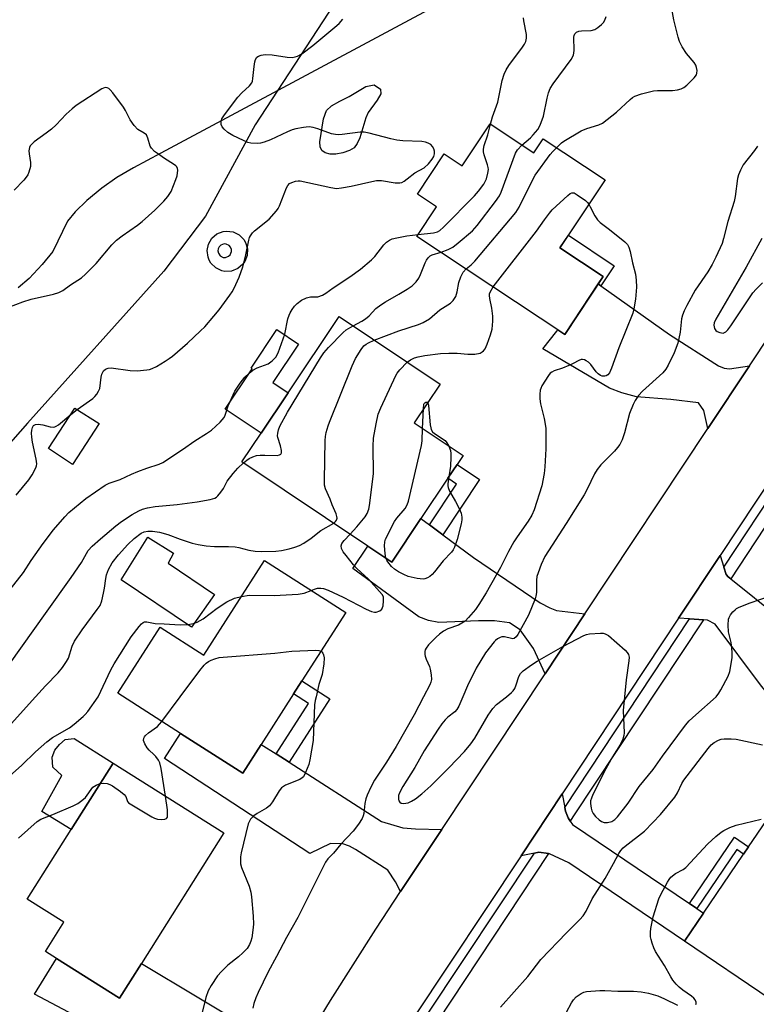
# Model space of a CAD drawing. Units: inches. Extents: x 1285765 to 1291765, y 541449 to 545450.
# Drawn here: x 1289756 to 1289972, y 542910 to 543199 of the extents above; entities that cross this region are included whole.
import ezdxf

# ---------------------------------------------------------------- set-up
doc = ezdxf.new("R2010")
doc.units = ezdxf.units.IN
doc.header["$MEASUREMENT"] = 0
for name, color, linetype in [('BLDG-Footprint', 5, 'Continuous'), ('CULTRL-Pad', 6, 'Continuous'), ('HYDRO-Hidden Single Line Stream', 5, 'Continuous'), ('HYDRO-Single Line Stream', 4, 'Continuous'), ('NTRL-Trees', 3, 'Continuous'), ('TRANS-Driveway', 251, 'Continuous'), ('TRANS-Non Street Sidewalk', 7, 'Continuous'), ('TRANS-Road', 130, 'Continuous'), ('TRANS-Street Sidewalk', 7, 'Continuous'), ('Undefined', 1, 'Continuous')]:
    doc.layers.add(name, color=color, linetype=linetype)

msp = doc.modelspace()

# ---------------------------------------------------------------- linework, layer by layer
at = {"layer": 'BLDG-Footprint'}
for points, elevation in [([(1289893.67, 543168.11), (1289906.5, 543159.61), (1289909.21, 543163.71), (1289927.39, 543151.66), (1289914.17, 543131.73), (1289926.85, 543123.32), (1289915.59, 543106.35), (1289872.22, 543135.12), (1289877.97, 543143.79), (1289872.36, 543147.5), (1289880.22, 543159.34), (1289885.52, 543155.83)], 489.67), ([(1289873.39, 543052.28), (1289864.88, 543039.54), (1289857.83, 543044.24), (1289820.87, 543068.93), (1289826.53, 543077.4), (1289834.42, 543089.21), (1289849.36, 543111.58), (1289879, 543091.78), (1289871.37, 543080.37), (1289885.74, 543070.77), (1289883.98, 543068.14), (1289881.29, 543064.11)], 461.64), ([(1289779.02, 543080.2), (1289771.15, 543068.15), (1289764.07, 543072.87), (1289771.87, 543084.66)], 454.51), ([(1289851.32, 543024.69), (1289838.48, 543004.66), (1289836.03, 543000.84), (1289826.53, 542986.03), (1289821.09, 542977.54), (1289802.84, 542989.24), (1289784.44, 543001.04), (1289796.86, 543020.42), (1289809.64, 543012.22), (1289827.45, 543040)], 463.72), ([(1289791.37, 542921.71), (1289784.96, 542911.54), (1289766.45, 542923.2), (1289763.21, 542925.25), (1289768.63, 542933.86), (1289757.89, 542940.62), (1289770.78, 542961.07), (1289783.07, 542980.57), (1289815.56, 542960.1)], 465.38), ([(1290011.22, 542956.14), (1289997.16, 542935.43), (1289993.81, 542937.7), (1289989.65, 542931.57), (1289982.04, 542920.36), (1289975.86, 542911.25), (1289950.73, 542928.31), (1289956.33, 542936.55), (1289968.07, 542953.85), (1289969.51, 542955.97), (1289982.75, 542975.47)], 464.58)]:
    msp.add_lwpolyline(points, close=True, dxfattribs=dict(at, elevation=elevation))
at = {"layer": 'CULTRL-Pad'}
for points in [[(1289848.45, 543159.25), (1289846.79, 543159.23), (1289845.29, 543159.63), (1289844.33, 543160.31), (1289843.86, 543161.42), (1289843.77, 543162.89), (1289844.78, 543169.64), (1289845.7, 543172.08), (1289847.19, 543173.38), (1289849.62, 543174.8), (1289852.33, 543176.19), (1289857.23, 543179.09), (1289859.64, 543179.59), (1289861.53, 543178.29), (1289861.62, 543176.9), (1289860.56, 543175.11), (1289857.92, 543171.5), (1289857.24, 543169.85), (1289855.45, 543163.99), (1289854.71, 543162.33), (1289853.79, 543161.13), (1289852.38, 543160.29), (1289850.46, 543159.63)], [(1289834.42, 543089.21), (1289826.53, 543077.4), (1289815.97, 543084.45), (1289823.86, 543096.27), (1289823.55, 543096.47), (1289831.08, 543107.74), (1289837.48, 543103.47), (1289829.95, 543092.2)], [(1289812.77, 543030.03), (1289806.08, 543020.42), (1289785.47, 543034.35), (1289793.27, 543046.88), (1289800.79, 543042.15), (1289799.26, 543039.22)], [(1289783.07, 542980.57), (1289770.78, 542961.07), (1289762.16, 542966.29), (1289768.05, 542976.9), (1289765.36, 542979.36), (1289765.19, 542982.26), (1289765.96, 542984.31), (1289767.38, 542985.98), (1289768.98, 542987.46), (1289771.68, 542987.75)]]:
    msp.add_lwpolyline(points, close=True, dxfattribs=at)
for points in [[(1289821.92, 543133.35, 0), (1289822.48, 543131.48, 0), (1289822.41, 543129.53, 0), (1289821.71, 543127.71, 0), (1289821.14, 543126.91, 0), (1289819.65, 543125.64, 0), (1289817.84, 543124.93, 0), (1289815.89, 543124.84, 0), (1289814.93, 543125.03, 0), (1289813.17, 543125.89, 0), (1289811.78, 543127.26, 0), (1289811.28, 543128.1, 0), (1289810.92, 543129.01, 0), (1289810.67, 543130.95, 0), (1289811.06, 543132.86, 0), (1289812.06, 543134.55, 0), (1289813.55, 543135.82, 0), (1289815.37, 543136.53, 0), (1289816.34, 543136.66, 0), (1289818.27, 543136.42, 0), (1289820.03, 543135.57, 0), (1289821.42, 543134.19, 0)], [(1289815.39, 543128.96, 0), (1289816.05, 543128.92, 0), (1289816.96, 543129.26, 0), (1289817.43, 543129.72, 0), (1289817.8, 543130.63, 0), (1289817.79, 543131.28, 0), (1289817.56, 543131.9, 0), (1289817.14, 543132.41, 0), (1289816.27, 543132.85, 0), (1289815.61, 543132.89, 0), (1289814.7, 543132.55, 0), (1289814.22, 543132.09, 0), (1289813.93, 543131.5, 0), (1289813.83, 543130.85, 0), (1289813.96, 543130.21, 0), (1289814.52, 543129.4, 0)]]:
    msp.add_polyline3d(points, close=True, dxfattribs=at)
at = {"layer": 'HYDRO-Hidden Single Line Stream'}
msp.add_line((1290671.91, 543628.3), (1289797.06, 543159.57), dxfattribs=at)
at = {"layer": 'HYDRO-Single Line Stream'}
msp.add_lwpolyline([(1289797.06, 543159.57), (1289789.01, 543155.19), (1289784.16, 543152.34), (1289779.76, 543149.27), (1289775.35, 543145.68), (1289771.92, 543142.36), (1289769.71, 543139.59), (1289765.36, 543130.72), (1289762.21, 543126.82), (1289758.45, 543122.78), (1289755.26, 543119.97)], dxfattribs=at)
at = {"layer": 'NTRL-Trees'}
msp.add_lwpolyline([(1289910.73, 543509.04), (1289963.25, 543465.5), (1289983.88, 543448.31), (1289986.5, 543443.25), (1289987, 543432.12), (1289977.88, 543411.94), (1289942.5, 543356.31), (1289893.5, 543294.19), (1289876.75, 543261.31), (1289877.75, 543257.31), (1289861.63, 543231.5), (1289853.52, 543214.28), (1289849.5, 543205.75), (1289824.75, 543167.87), (1289810.13, 543141.06), (1289798, 543124.94), (1289757.96, 543080.25), (1289746.37, 543067.31), (1289690.38, 543017.81), (1289666.51, 542999.57), (1289475.74, 542856.5)], dxfattribs=at)
at = {"layer": 'TRANS-Driveway'}
for points in [[(1289926.14, 543120.64), (1289946.33, 543106.28), (1289960.64, 543097.11), (1289962.33, 543096.44), (1289963.91, 543096.24), (1289969.77, 543097.15), (1289957.54, 543078.71), (1289956.41, 543084.04), (1289954.8, 543086.29), (1289946.73, 543087.22), (1289936.66, 543088.07), (1289932.28, 543089.19), (1289928.72, 543090.53), (1289909.13, 543102.11), (1289913.28, 543107.31), (1289913.55, 543107.71), (1289915.59, 543106.35), (1289925.42, 543121.16)], [(1289875.85, 543050.46), (1289879.76, 543047.57), (1289888.76, 543040.91), (1289908.4, 543027.57), (1289911.19, 543026.06), (1289913.19, 543025.29), (1289921.48, 543024.35), (1289909.81, 543006.75), (1289906.41, 543014.2), (1289902.46, 543019.61), (1289899.41, 543021.67), (1289895, 543022.27), (1289890.24, 543022.33), (1289878.59, 543021.83), (1289875.58, 543022.34), (1289872.78, 543023.45), (1289853.36, 543037.65), (1289857.83, 543044.24), (1289864.88, 543039.54), (1289873.39, 543052.28)], [(1289962.27, 543038.03), (1289962.94, 543035.93), (1289963.52, 543035.22), (1289964.27, 543034.62), (1289978.71, 543023.04), (1289996.64, 543011.16), (1290002.46, 543007.3), (1289994.48, 542994.56), (1290012.14, 542983.5), (1290008.34, 542978.25), (1290006.11, 542975.17), (1289989.53, 542987.65), (1289979.74, 542995.35), (1289973.34, 543003.12), (1289959.7, 543021.3), (1289957.49, 543022.5), (1289956.3, 543022.58), (1289952.21, 543022.85), (1289948.96, 543023.06), (1289961.17, 543041.48)], [(1289830.88, 542983.24), (1289834.7, 542980.78), (1289861.77, 542963.41), (1289868.07, 542961.52), (1289871.81, 542961.24), (1289879.47, 542961.01), (1289867.41, 542942.82), (1289865.97, 542945.65), (1289863.67, 542949.1), (1289854.22, 542955.22), (1289852.44, 542956.18), (1289850.5, 542956.84), (1289846.83, 542956.97), (1289840.77, 542954.01), (1289798.15, 542981.93), (1289802.84, 542989.24), (1289821.09, 542977.54), (1289826.53, 542986.03)], [(1289915.58, 542967.56), (1289915.81, 542966.4), (1289916.59, 542964.51), (1289917.18, 542963.55), (1289917.83, 542962.48), (1289952.2, 542939.33), (1289954.33, 542937.9), (1289956.33, 542936.55), (1289950.73, 542928.31), (1289916.8, 542951.24), (1289911.09, 542953.96), (1289910.85, 542953.99), (1289907.99, 542954.36), (1289906.66, 542954.1), (1289902.75, 542953.36), (1289914.8, 542971.54)], [(1289839.14, 542898.13), (1289834.11, 542889.56), (1289829.21, 542880.93), (1289824.65, 542887.8), (1289822.02, 542889.6), (1289820.23, 542890.13), (1289806, 542890.37), (1289801.38, 542890.85), (1289760.01, 542912.72), (1289766.45, 542923.2), (1289784.96, 542911.54), (1289791.37, 542921.71), (1289824.06, 542902.2), (1289830.42, 542899.14), (1289832.83, 542898.56)]]:
    msp.add_lwpolyline(points, close=True, dxfattribs=at)
at = {"layer": 'TRANS-Non Street Sidewalk'}
for points in [[(1289926.14, 543120.64), (1289925.42, 543121.16), (1289926.85, 543123.32), (1289914.17, 543131.73), (1289916.63, 543135.43), (1289930.04, 543126.45)], [(1289879.76, 543047.57), (1289875.85, 543050.46), (1289883.83, 543062.41), (1289881.29, 543064.11), (1289883.98, 543068.14), (1289890.56, 543063.75)], [(1289834.7, 542980.78), (1289830.88, 542983.24), (1289840.38, 542998.05), (1289836.03, 543000.84), (1289838.48, 543004.66), (1289846.65, 542999.42)], [(1289954.33, 542937.9), (1289952.2, 542939.33), (1289965.4, 542958.77), (1289969.51, 542955.97), (1289968.07, 542953.85), (1289966.08, 542955.21)]]:
    msp.add_lwpolyline(points, close=True, dxfattribs=at)
at = {"layer": 'TRANS-Road'}
for points in [[(1289771.09, 542754.83), (1289778.13, 542773.4), (1289782.56, 542784.38), (1289785.64, 542791.78), (1289792.29, 542807.21), (1289795.53, 542814.55), (1289803.94, 542832.53), (1289812.77, 542850.32), (1289819.67, 542863.52), (1289822, 542867.9), (1289826.79, 542876.6), (1289829.21, 542880.93), (1289834.11, 542889.56), (1289839.14, 542898.13), (1289846.81, 542910.89), (1289860.13, 542931.84), (1289867.41, 542942.82), (1289879.47, 542961.01), (1289909.81, 543006.75), (1289921.48, 543024.35), (1289957.54, 543078.71), (1289969.77, 543097.15), (1290043.54, 543208.41)], [(1290072.62, 543209.57), (1290060.54, 543191.35), (1290005.1, 543107.73), (1289992.68, 543089), (1289961.17, 543041.48), (1289948.96, 543023.06), (1289914.8, 542971.54), (1289902.75, 542953.36), (1289871.24, 542905.83), (1289859.54, 542887.38), (1289858.02, 542884.94), (1289847.92, 542867.94), (1289840.63, 542855.02), (1289832.73, 542840.31), (1289831.29, 542837.58), (1289822.4, 542819.92), (1289813.95, 542802.04), (1289805.95, 542783.95), (1289802.16, 542774.81), (1289798.44, 542765.65), (1289795.95, 542759.28)]]:
    msp.add_lwpolyline(points, dxfattribs=at)
at = {"layer": 'TRANS-Street Sidewalk'}
for points in [[(1290000.19, 543089.09), (1289971.49, 543045.51), (1289964.27, 543034.62), (1289963.52, 543035.22), (1289962.94, 543035.93), (1289962.27, 543038.03), (1289996.05, 543089.28), (1289996.74, 543089.29), (1289999.03, 543089.25)], [(1289956.3, 543022.58), (1289917.98, 542964.75), (1289917.18, 542963.55), (1289916.59, 542964.51), (1289915.81, 542966.4), (1289915.58, 542967.56), (1289952.21, 543022.85)], [(1289910.85, 542953.99), (1289878.16, 542904.65), (1289874.04, 542897.93), (1289872.65, 542900.81), (1289872.33, 542901.95), (1289875.16, 542906.56), (1289906.66, 542954.1), (1289907.99, 542954.36)]]:
    msp.add_lwpolyline(points, close=True, dxfattribs=at)
at = {"layer": 'Undefined'}
for p, q in [((1289770.65, 543082.82, 454), (1289772.5, 543084.27, 454)), ((1289873.88, 543078.69, 464), (1289874.13, 543084.5, 464)), ((1289797.37, 542992.75, 464), (1289802.76, 543000, 464))]:
    msp.add_line(p, q, dxfattribs=at)
for points, elevation in [([(1289913.15, 543161.1), (1289914.66, 543162.52), (1289915.35, 543163.06), (1289920.43, 543166.05), (1289922.04, 543166.76), (1289925.62, 543167.8), (1289926.62, 543168.31), (1289930.81, 543171.6), (1289934.81, 543175.32), (1289935.47, 543175.85), (1289936.18, 543176.28), (1289938.13, 543176.94), (1289941.59, 543177.79), (1289942.76, 543177.88), (1289947.19, 543177.92), (1289948.65, 543178.11), (1289949.78, 543178.39), (1289950.55, 543178.76), (1289951.44, 543179.5), (1289953.52, 543181.62), (1289954.19, 543182.53), (1289954.35, 543183.02), (1289954.38, 543183.81), (1289954.27, 543184.62), (1289954.01, 543185.39), (1289953.55, 543186.11), (1289951.28, 543188.8), (1289950.02, 543190.76), (1289949.24, 543192.3), (1289948.84, 543193.61), (1289947.62, 543198.65), (1289946.99, 543201.86)], 460), ([(1289772.5, 543084.27), (1289777.08, 543087.56), (1289777.73, 543088.13), (1289778.25, 543088.76), (1289778.83, 543089.68), (1289779.13, 543090.44), (1289779.61, 543093.81), (1289779.79, 543094.63), (1289780.28, 543095.61), (1289780.85, 543096.14), (1289781.61, 543096.43), (1289782.47, 543096.5), (1289788.07, 543095.79), (1289790.09, 543095.66), (1289792.93, 543095.92), (1289793.76, 543096.06), (1289794.57, 543096.31), (1289795.84, 543096.97), (1289798.33, 543098.49), (1289799.56, 543099.28), (1289800.48, 543099.98), (1289804.9, 543103.82), (1289808.75, 543107.37), (1289809.98, 543108.6), (1289812.64, 543111.68), (1289814.17, 543113.6), (1289817.35, 543117.88), (1289817.99, 543118.87), (1289818.54, 543119.92), (1289820.04, 543123.15), (1289821.13, 543126.13), (1289821.93, 543129.25), (1289822.86, 543134), (1289823.12, 543134.79), (1289823.37, 543135.27), (1289824.01, 543136.13), (1289824.6, 543136.72), (1289828.88, 543140.14), (1289831.04, 543142.57), (1289831.54, 543143.29), (1289831.92, 543144.05), (1289833.95, 543149.32), (1289834.33, 543150.02), (1289834.84, 543150.58), (1289835.54, 543150.96), (1289836.58, 543151.3), (1289837.39, 543151.43), (1289837.97, 543151.4), (1289846.92, 543149.41), (1289848.65, 543149.17), (1289850.08, 543149.32), (1289852.96, 543149.87), (1289858.93, 543151.25), (1289860.35, 543151.51), (1289861.79, 543151.47), (1289865.82, 543150.87), (1289867.22, 543150.81), (1289867.74, 543150.93), (1289868.46, 543151.3), (1289869.38, 543151.95), (1289871.55, 543153.71), (1289874.3, 543155.27), (1289875.58, 543156.42), (1289876.7, 543157.78), (1289877.13, 543158.53), (1289877.38, 543159.31), (1289877.36, 543160.08), (1289877.13, 543160.84), (1289876.77, 543161.53), (1289876.25, 543162.09), (1289875.52, 543162.46), (1289874.72, 543162.72), (1289873.64, 543162.92), (1289868.04, 543163.16), (1289866.32, 543163.32), (1289864.57, 543163.72), (1289858.2, 543165.44), (1289856.74, 543165.7), (1289855.58, 543165.65), (1289850.3, 543165), (1289849.14, 543164.92), (1289848.28, 543164.96), (1289847.19, 543165.24), (1289843.16, 543166.7), (1289841.74, 543167.04), (1289840.6, 543167.21), (1289839.75, 543167.2), (1289838.92, 543167.09), (1289836.69, 543166.66), (1289835.6, 543166.37), (1289834.26, 543165.82), (1289829.25, 543163.43), (1289827.4, 543162.75), (1289826.33, 543162.47), (1289825.36, 543162.33), (1289823.44, 543162.44), (1289822.63, 543162.64), (1289821.32, 543163.2), (1289818.23, 543164.73), (1289816.74, 543165.63), (1289815.61, 543166.58), (1289815.06, 543167.21), (1289814.77, 543167.96), (1289814.76, 543168.79), (1289815.01, 543169.57), (1289815.76, 543170.79), (1289819.71, 543175.96), (1289820.85, 543177.26), (1289823.1, 543179.31), (1289823.76, 543180.15), (1289823.95, 543180.66), (1289824.11, 543181.48), (1289824.44, 543184.96), (1289824.64, 543186.32), (1289824.85, 543187.06), (1289825.27, 543187.67), (1289825.71, 543187.97), (1289826.49, 543188.29), (1289827.05, 543188.42), (1289827.92, 543188.49), (1289829.7, 543188.39), (1289834.17, 543187.72), (1289835.65, 543187.64), (1289836.44, 543187.76), (1289837.2, 543187.98), (1289838.42, 543188.63), (1289841.65, 543191.14), (1289848.09, 543196.46), (1289849.39, 543197.62), (1289850.51, 543198.81)], 454), ([(1289893.78, 543168.05), (1289894.37, 543170.17), (1289895.96, 543174.48), (1289897.25, 543180.82), (1289897.8, 543182.72), (1289898.42, 543183.99), (1289899.15, 543185.21), (1289903.19, 543190.59), (1289903.81, 543191.56), (1289904.13, 543192.29), (1289904.35, 543193.3), (1289904.32, 543194.34), (1289903.6, 543198.34), (1289903.51, 543199.22)], 456), ([(1289903.03, 543161.91), (1289905.49, 543164.05), (1289906.33, 543164.88), (1289907.66, 543166.48), (1289908.38, 543167.71), (1289909.39, 543170.34), (1289910.4, 543175.63), (1289910.85, 543177.21), (1289911.33, 543178.49), (1289912.2, 543179.92), (1289917.48, 543187.04), (1289918.15, 543188.27), (1289918.35, 543189.65), (1289918.29, 543193.59), (1289918.37, 543194.08), (1289918.57, 543194.52), (1289919.07, 543195.01), (1289919.74, 543195.29), (1289920.51, 543195.41), (1289923.34, 543195.53), (1289924.38, 543195.81), (1289925.28, 543196.41), (1289926.34, 543197.32), (1289926.9, 543197.92), (1289927.34, 543198.59), (1289927.73, 543199.61)], 458), ([(1289752.48, 543114.35), (1289756.59, 543115.92), (1289759, 543116.66), (1289765.54, 543118.12), (1289767.17, 543118.61), (1289768.32, 543119.24), (1289770.58, 543120.93), (1289773.76, 543122.98), (1289774.99, 543124.04), (1289778.07, 543127.18), (1289782.73, 543132.58), (1289784.05, 543133.98), (1289785.68, 543135.29), (1289790.27, 543138.36), (1289791.62, 543139.47), (1289795.31, 543142.82), (1289797.97, 543145.46), (1289799.11, 543146.79), (1289800.07, 543148.29), (1289801.52, 543151.76), (1289801.86, 543152.86), (1289802.06, 543154.54), (1289802, 543155.05), (1289801.8, 543155.48), (1289801.45, 543155.85), (1289800.79, 543156.34), (1289798.19, 543157.94), (1289796.34, 543159.22), (1289795.26, 543160.05), (1289794.32, 543160.95), (1289793.91, 543161.6), (1289793.27, 543163.97), (1289792.83, 543164.87), (1289792.23, 543165.39), (1289790.36, 543166.46), (1289789.22, 543167.68), (1289788.06, 543169.31), (1289786.66, 543172.08), (1289786.08, 543173.06), (1289782.94, 543177.28), (1289782.2, 543178.15), (1289781.8, 543178.49), (1289781.37, 543178.69), (1289780.72, 543178.75), (1289780.24, 543178.64), (1289779.72, 543178.4), (1289772.25, 543173.47), (1289771.08, 543172.56), (1289769.32, 543170.97), (1289766.39, 543167.88), (1289764.99, 543166.58), (1289763.47, 543165.36), (1289759.94, 543162.81), (1289759.08, 543162.08), (1289758.74, 543161.66), (1289758.52, 543161.2), (1289758.34, 543160.17), (1289758.4, 543159.32), (1289758.86, 543156.75), (1289758.87, 543155.63), (1289758.38, 543153.97), (1289758.03, 543153.18), (1289757.6, 543152.45), (1289756.91, 543151.63), (1289754.05, 543148.71)], 452), ([(1289872.58, 543135.67), (1289877.09, 543136.14), (1289878.21, 543136.45), (1289878.9, 543136.84), (1289879.99, 543137.81), (1289889.14, 543147.05), (1289890.28, 543148.38), (1289891.84, 543150.47), (1289892.27, 543151.21), (1289892.58, 543152), (1289893.01, 543153.64), (1289893.16, 543154.75), (1289893.12, 543155.3), (1289892.92, 543156.13), (1289891.91, 543159.02), (1289891.78, 543159.88), (1289891.77, 543160.74), (1289891.98, 543161.78), (1289892.99, 543164.88), (1289893.78, 543168.05)], 456), ([(1289879.28, 543130.43), (1289881.39, 543131.25), (1289882.7, 543131.93), (1289884.3, 543133.19), (1289888.52, 543136.78), (1289889.88, 543138.3), (1289895.26, 543145.31), (1289896.45, 543146.98), (1289896.97, 543148.04), (1289901.14, 543159.54), (1289901.74, 543160.48), (1289903.03, 543161.91)], 458), ([(1289972.11, 543161.59), (1289971.22, 543160.29), (1289967.95, 543156.08), (1289967.12, 543154.54), (1289966.6, 543153.18), (1289966.31, 543152.05), (1289965.54, 543146.78), (1289965.25, 543145.34), (1289963.42, 543139.46), (1289962.19, 543134.45), (1289961.75, 543133.05), (1289959.91, 543128.98), (1289958.86, 543126.88), (1289957.57, 543124.75), (1289953.89, 543119.36), (1289951.37, 543114.83), (1289950.6, 543113.29), (1289950.11, 543111.98), (1289949.83, 543110.89), (1289949.4, 543106.97), (1289948.77, 543103.82), (1289947.67, 543100.89), (1289945.95, 543097.32), (1289945.24, 543096.13), (1289944.37, 543095.08), (1289938.37, 543089.67), (1289937.24, 543088.37), (1289936.24, 543086.98), (1289935.61, 543085.73), (1289934.57, 543083.1), (1289933.11, 543077.5), (1289932.38, 543075.41), (1289931.72, 543073.99), (1289931.08, 543073.12), (1289930.13, 543072.08), (1289926.14, 543068.09), (1289925.08, 543066.7), (1289924.35, 543065.43), (1289922.16, 543060.95), (1289921.23, 543059.24), (1289915.98, 543050.82), (1289909.78, 543041.18), (1289908.69, 543038.84), (1289907.74, 543036.41), (1289907.39, 543035.31), (1289907.27, 543034.2), (1289907.27, 543030.58), (1289907.13, 543029.52), (1289906.88, 543028.72), (1289904.93, 543023.91), (1289901.77, 543018.25), (1289901.3, 543017.57), (1289900.74, 543017.11), (1289900.35, 543017.04), (1289899.92, 543017.08), (1289897.86, 543017.59), (1289897.1, 543017.58), (1289896.61, 543017.41), (1289895.89, 543017.03), (1289895.23, 543016.54), (1289894.83, 543016.13), (1289892.37, 543012.87), (1289889.54, 543008.41), (1289887, 543003.24), (1289885.65, 543000)], 460), ([(1289886.62, 543125.57), (1289888.14, 543126.8), (1289889.17, 543127.85), (1289901.27, 543142.14), (1289902.2, 543143.64), (1289906.24, 543151.84), (1289906.94, 543153.11), (1289911.34, 543159.12), (1289912.1, 543160.03), (1289913.15, 543161.1)], 460), ([(1289909.68, 543139.93), (1289911.1, 543141.96), (1289911.9, 543142.87), (1289916.5, 543147.14), (1289917.17, 543147.66), (1289917.62, 543147.88), (1289917.85, 543147.92), (1289918.31, 543147.85), (1289919.26, 543147.33), (1289921.63, 543145.6), (1289922.28, 543145.03), (1289922.67, 543144.54)], 462), ([(1289922.67, 543144.54), (1289923.08, 543143.82), (1289924.36, 543141.11), (1289925.18, 543139.94), (1289926, 543139.2), (1289928.69, 543137.13), (1289933.2, 543133.48), (1289933.99, 543132.68), (1289934.38, 543131.98), (1289934.77, 543130.69), (1289935.46, 543127.39), (1289936.3, 543124.01), (1289936.58, 543122.3), (1289936.6, 543120.23), (1289936.3, 543116.66), (1289935.88, 543113.89), (1289935.54, 543112.54), (1289931.4, 543102.4), (1289929.31, 543096.44), (1289928.68, 543095.11), (1289928.18, 543094.49), (1289927.77, 543094.21), (1289927.29, 543094.08), (1289926.52, 543094.13), (1289926.04, 543094.32), (1289925.4, 543094.79), (1289924.82, 543095.38), (1289923.19, 543097.54), (1289922.57, 543098.16), (1289921.86, 543098.63), (1289921.35, 543098.86), (1289920.83, 543098.98), (1289920.4, 543098.96), (1289919.72, 543098.73), (1289918.08, 543097.82), (1289916.8, 543097.21), (1289914.96, 543096.47), (1289912.52, 543095.63), (1289911.76, 543095.27), (1289911.33, 543094.94), (1289910.77, 543094.29), (1289908.87, 543091.27), (1289908.52, 543090.48), (1289908.39, 543089.94), (1289908.27, 543088.82), (1289908.24, 543087.4), (1289908.44, 543085.97), (1289909.58, 543081.67), (1289910.05, 543078.83), (1289910.02, 543072.72), (1289909.76, 543067.5), (1289909.55, 543065.49), (1289908.82, 543061.89), (1289906.64, 543054.91), (1289905.89, 543053.31), (1289904.86, 543051.52), (1289901.57, 543046.94), (1289900.6, 543045.46), (1289899.07, 543042.61), (1289896.74, 543037.95), (1289895.47, 543035.66), (1289892.53, 543030.55), (1289890.38, 543027.08), (1289889.38, 543025.66), (1289887.36, 543023.24), (1289886.36, 543022.24), (1289885.41, 543021.6), (1289884.39, 543021.06), (1289881.25, 543019.91), (1289880.02, 543019.24), (1289878.87, 543018.38), (1289877.84, 543017.46), (1289875.59, 543015.21), (1289874.89, 543014.31), (1289874.67, 543013.81), (1289874.56, 543013.28), (1289874.53, 543012.45), (1289874.6, 543011.9), (1289874.87, 543011.08), (1289875.86, 543008.93), (1289876.14, 543008.11), (1289876.43, 543006.45), (1289876.49, 543005.08), (1289876.33, 543004.3), (1289876.02, 543003.55), (1289874.15, 543000)], 462), ([(1289894.59, 543120.28), (1289907.31, 543136.59), (1289909.68, 543139.93)], 462), ([(1289752.91, 543031.51), (1289756.76, 543036.51), (1289759.01, 543039.96), (1289762.54, 543045.01), (1289765.57, 543048.96), (1289768.88, 543052.79), (1289770.11, 543054.08), (1289775.02, 543058.14), (1289780.7, 543062.1), (1289781.88, 543062.65), (1289785.13, 543063.73), (1289788.5, 543065.31), (1289790.3, 543066.07), (1289793, 543067.1), (1289796.56, 543068.28), (1289797.64, 543068.77), (1289803.4, 543072.52), (1289807.03, 543075.14), (1289810.5, 543077.28), (1289811.91, 543078.26), (1289814.5, 543080.62), (1289815.1, 543081.24), (1289815.61, 543081.91), (1289815.94, 543082.63), (1289816.87, 543085.34), (1289818.77, 543089.65), (1289820.34, 543092.04), (1289821.76, 543093.82), (1289822.94, 543095), (1289824.07, 543095.83), (1289825.3, 543096.51), (1289828.58, 543097.74), (1289829.78, 543098.58), (1289830.8, 543099.63), (1289831.45, 543100.91), (1289833.47, 543106.43), (1289834.36, 543110.9), (1289834.68, 543111.96), (1289835.01, 543112.7), (1289835.6, 543113.69), (1289836.29, 543114.6), (1289837.07, 543115.43), (1289838.39, 543116.42), (1289839.83, 543117.11), (1289841, 543117.35), (1289843.18, 543117.39), (1289844.51, 543117.83), (1289845.51, 543118.44), (1289847.64, 543120.04), (1289852.57, 543123.23), (1289855.67, 543125.48), (1289858.87, 543128.19), (1289859.88, 543129.25), (1289862.48, 543132.67), (1289863.27, 543133.42), (1289864.14, 543134.03), (1289864.92, 543134.36), (1289866.36, 543134.7), (1289869.28, 543135.23), (1289872.58, 543135.67)], 456), ([(1289973.37, 543134.5), (1289968.79, 543126.1), (1289959.87, 543110.83), (1289959.43, 543109.77), (1289959.34, 543109.02), (1289959.51, 543108.04), (1289959.89, 543107.45), (1289960.3, 543107.17), (1289961.03, 543106.87), (1289961.53, 543106.76), (1289962.03, 543106.75), (1289962.44, 543106.87), (1289962.82, 543107.08), (1289963.41, 543107.65), (1289964.28, 543108.81), (1289970.76, 543118.59), (1289971.72, 543119.66), (1289973.56, 543121.44)], 458), ([(1289853.49, 543108.82), (1289856.03, 543110.18), (1289857.15, 543110.92), (1289858.16, 543111.82), (1289860.2, 543113.95), (1289861.58, 543115.06), (1289862.98, 543115.93), (1289866.94, 543118.14), (1289869.38, 543119.62), (1289870.77, 543120.6), (1289871.97, 543121.77), (1289872.8, 543122.87), (1289873.27, 543123.9), (1289874.59, 543127.36), (1289874.98, 543128.13), (1289875.47, 543128.83), (1289876.05, 543129.36), (1289876.7, 543129.68), (1289879.28, 543130.43)], 458), ([(1289859.67, 543104.69), (1289866.89, 543107.41), (1289872.69, 543109.29), (1289874.02, 543109.81), (1289875.9, 543110.89), (1289878.96, 543113.51), (1289882.02, 543115.47), (1289882.83, 543116.26), (1289883.6, 543117.49), (1289884.04, 543118.8), (1289884.53, 543121.57), (1289885.08, 543123.23), (1289885.78, 543124.65), (1289886.62, 543125.57)], 460), ([(1289869.38, 543098.21), (1289870.28, 543098.87), (1289871.48, 543099.46), (1289872.56, 543099.79), (1289874.54, 543100.17), (1289879.13, 543100.7), (1289881.55, 543100.85), (1289884.01, 543100.79), (1289887.18, 543100.51), (1289889.15, 543100.59), (1289890.72, 543100.88), (1289891.38, 543101.19), (1289891.75, 543101.48), (1289892.22, 543102.14), (1289892.79, 543103.45), (1289893.81, 543106.17), (1289894.25, 543107.85), (1289894.48, 543110.18), (1289894.46, 543111.66), (1289894.15, 543114.03), (1289893.57, 543116.91), (1289893.48, 543117.73), (1289893.54, 543118.27), (1289893.71, 543118.78), (1289894.59, 543120.28)], 462), ([(1289821.33, 543068.62), (1289822.29, 543069.42), (1289823.01, 543069.91), (1289824.04, 543070.41), (1289825.12, 543070.77), (1289826.21, 543070.9), (1289827.6, 543070.94), (1289831.22, 543070.82), (1289831.93, 543070.98), (1289832.26, 543071.23), (1289832.46, 543071.59), (1289832.48, 543072.3), (1289832.16, 543073.63), (1289831.38, 543076.05), (1289831.29, 543076.57), (1289831.35, 543077.34), (1289831.63, 543078.38), (1289832.03, 543079.4), (1289834.2, 543083.53), (1289843.9, 543099.47), (1289844.89, 543100.94), (1289846.25, 543102.48), (1289850.55, 543106.93), (1289851.46, 543107.64), (1289853.49, 543108.82)], 458), ([(1289847.79, 543050.95), (1289848.32, 543051.42), (1289848.58, 543051.79), (1289848.77, 543052.42), (1289848.73, 543052.93), (1289848.48, 543053.71), (1289847.34, 543056.36), (1289846.75, 543058.04), (1289845.39, 543061.01), (1289845.13, 543062.14), (1289845.09, 543063.61), (1289845.29, 543075.18), (1289845.38, 543076.35), (1289845.6, 543077.51), (1289846.14, 543079.51), (1289846.53, 543080.62), (1289853.22, 543097.14), (1289854.23, 543099.31), (1289855.8, 543101.93), (1289856.67, 543102.95), (1289857.27, 543103.46), (1289857.98, 543103.91), (1289859.67, 543104.69)], 460), ([(1289852.62, 543047.72), (1289854.57, 543049.87), (1289857.06, 543052.78), (1289857.65, 543053.75), (1289858.08, 543055.06), (1289858.28, 543056.12), (1289859.48, 543065.43), (1289859.4, 543073.52), (1289859.46, 543075.88), (1289860.23, 543080.12), (1289860.87, 543082.93), (1289861.65, 543084.84), (1289865.98, 543094.26), (1289866.45, 543095), (1289867.18, 543095.9), (1289869.38, 543098.21)], 462), ([(1289874.13, 543084.5), (1289874.19, 543085.83), (1289874.29, 543086.03), (1289874.53, 543086.3), (1289874.84, 543086.5), (1289875.17, 543086.49), (1289875.35, 543086.32)], 464), ([(1289875.35, 543086.32), (1289875.51, 543086), (1289875.61, 543085.49), (1289876.09, 543079.82), (1289876.24, 543078.95), (1289876.42, 543078.44), (1289876.79, 543077.79), (1289877.33, 543077.22), (1289880.47, 543075.17), (1289881.02, 543074.55), (1289881.58, 543073.55)], 464), ([(1289754.63, 543059.19), (1289758.38, 543063.67), (1289759.35, 543065.12), (1289760.43, 543067.22), (1289760.61, 543067.76), (1289760.69, 543068.32), (1289760.52, 543069.75), (1289759.45, 543074.72), (1289759.2, 543076.2), (1289759.17, 543077.39), (1289759.24, 543078.26), (1289759.41, 543078.99), (1289759.76, 543079.58), (1289760.32, 543079.94), (1289761.07, 543079.98), (1289762.45, 543079.78), (1289764.65, 543079.21), (1289765.44, 543079.16), (1289765.95, 543079.23), (1289766.37, 543079.39), (1289767, 543079.77), (1289770.65, 543082.82)], 454), ([(1289863.12, 543040.71), (1289862.89, 543042.01), (1289862.7, 543044.32), (1289862.76, 543045.44), (1289863.01, 543046.25), (1289865.62, 543051.45), (1289866.28, 543052.39), (1289868.75, 543055.23), (1289869.34, 543056.32), (1289869.7, 543057.4), (1289873.52, 543073.75), (1289873.72, 543075.12), (1289873.88, 543078.69)], 464), ([(1289881.58, 543073.55), (1289882.05, 543072.27), (1289882.16, 543071.43), (1289882.19, 543070.28), (1289882.07, 543067.69), (1289881.56, 543064.52)], 464), ([(1289752.41, 543009.22), (1289763.68, 543025.09), (1289770.81, 543034.97), (1289773.75, 543039.39), (1289775.77, 543042.96), (1289776.93, 543044.21), (1289779.33, 543046.38), (1289783.85, 543050.15), (1289785.49, 543051.41), (1289788.69, 543053.5), (1289790.66, 543054.57), (1289791.71, 543055.02), (1289793.12, 543055.42), (1289795.41, 543055.85), (1289801.87, 543056.41), (1289807.73, 543057.19), (1289811.54, 543057.88), (1289812.92, 543058.29), (1289813.38, 543058.58), (1289813.78, 543058.94), (1289814.67, 543060), (1289815.45, 543061.17), (1289816.54, 543063.25), (1289818.28, 543065.53), (1289819.62, 543067.05), (1289821.33, 543068.62)], 458), ([(1289881.56, 543064.52), (1289881.27, 543062.48), (1289881.27, 543061.92), (1289881.37, 543061.38), (1289881.81, 543060.36), (1289883.5, 543057.35), (1289884.56, 543055.21), (1289885.16, 543053.86), (1289885.42, 543052.75), (1289885.4, 543051.91), (1289885.23, 543050.77), (1289884.03, 543046.12), (1289883.2, 543043.9), (1289882.82, 543043.11), (1289882.36, 543042.4), (1289879.9, 543039.89), (1289877.41, 543036.71), (1289876.65, 543035.85), (1289876, 543035.33), (1289875.3, 543034.92), (1289874.55, 543034.62), (1289874.02, 543034.54), (1289872.29, 543034.74), (1289869.68, 543035.33), (1289868.37, 543035.88), (1289866.85, 543036.67), (1289865.64, 543037.41), (1289864.78, 543038.19), (1289863.66, 543039.58), (1289863.36, 543040.08), (1289863.12, 543040.71)], 464), ([(1289760.28, 543000), (1289763.27, 543003.24), (1289766.99, 543007.03), (1289768.26, 543008.64), (1289769.41, 543010.33), (1289769.97, 543011.35), (1289771.05, 543014.9), (1289771.71, 543016.34), (1289774.03, 543019.66), (1289778.43, 543025.6), (1289779.23, 543026.83), (1289779.74, 543028.16), (1289780.27, 543030.41), (1289780.54, 543031.83), (1289780.89, 543034.69), (1289781.13, 543035.8), (1289781.7, 543037.39), (1289782.75, 543039.28), (1289784.61, 543041.68), (1289787.37, 543044.67), (1289789.26, 543046.43), (1289791.26, 543047.99), (1289792.2, 543048.42), (1289793.22, 543048.61), (1289794.67, 543048.56), (1289796.69, 543048.3), (1289799.09, 543047.64), (1289802.74, 543046.28), (1289806.31, 543045.12), (1289808.02, 543044.71), (1289810.34, 543044.29), (1289812.85, 543044.12), (1289816.88, 543044.13), (1289818.84, 543044.03), (1289819.94, 543043.82), (1289822.87, 543042.98), (1289824.78, 543042.72), (1289826.51, 543042.68), (1289830.83, 543042.76), (1289832.52, 543042.96), (1289834.75, 543043.39), (1289836.42, 543043.87), (1289837.78, 543044.38), (1289839.02, 543045.08), (1289841.18, 543046.51), (1289844.02, 543048.75), (1289847.79, 543050.95)], 460), ([(1289841.17, 543031.2), (1289842.16, 543031.61), (1289843, 543031.85), (1289843.99, 543031.89), (1289844.82, 543031.75), (1289846.16, 543031.29), (1289850.56, 543029.27), (1289857.3, 543025.75), (1289858.9, 543025.01), (1289859.72, 543024.82), (1289860.26, 543024.86), (1289861.3, 543025.23), (1289861.9, 543025.71), (1289862.14, 543026.17), (1289862.28, 543026.71), (1289862.44, 543028.17), (1289862.37, 543029.29), (1289862.05, 543029.98), (1289857.97, 543034.55), (1289854.6, 543037.65), (1289853.62, 543038.7), (1289851.4, 543041.43), (1289850.61, 543042.57), (1289850.1, 543043.51), (1289849.95, 543044.26), (1289850.16, 543044.98), (1289850.82, 543045.85), (1289852.62, 543047.72)], 462), ([(1289820.69, 543029.45), (1289823.02, 543029.78), (1289830.31, 543029.71), (1289837.41, 543030.11), (1289839.15, 543030.39), (1289841.17, 543031.2)], 462), ([(1289778.73, 543000), (1289782.39, 543007.89), (1289783.35, 543009.67), (1289788.4, 543017.55), (1289790.69, 543020.6), (1289791.44, 543021.45), (1289791.85, 543021.78), (1289792.27, 543021.95), (1289792.94, 543021.98), (1289795.43, 543021.49), (1289798.04, 543021.45), (1289802.71, 543021.07), (1289805, 543021.2), (1289806.68, 543021.47), (1289807.73, 543021.87), (1289809.48, 543022.85), (1289813.58, 543025.98), (1289816.44, 543027.82), (1289818.67, 543028.94), (1289820.69, 543029.45)], 462), ([(1289959.97, 543000), (1289960.8, 543001.11), (1289961.38, 543002.05), (1289963.49, 543006.09), (1289963.97, 543007.4), (1289964.44, 543009.64), (1289964.71, 543011.54), (1289964.67, 543013.15), (1289964.36, 543015.95), (1289963.64, 543019.05), (1289963.53, 543021.06), (1289963.65, 543022.75), (1289963.82, 543023.27), (1289964.24, 543024.01), (1289964.94, 543024.92), (1289965.54, 543025.54), (1289965.99, 543025.88), (1289966.75, 543026.29), (1289969.97, 543027.58), (1289975.64, 543029.48)], 460), ([(1289898.44, 543000), (1289899.91, 543001.23), (1289900.4, 543001.76), (1289900.9, 543002.48), (1289901.35, 543003.52), (1289902.11, 543005.91), (1289902.57, 543006.8), (1289903.38, 543007.61), (1289905.78, 543009.33), (1289907.53, 543010.43), (1289914.99, 543014.73), (1289921.19, 543018.02), (1289921.99, 543018.32), (1289922.84, 543018.48), (1289926.04, 543018.67), (1289926.88, 543018.63), (1289927.42, 543018.51), (1289928.38, 543017.94), (1289933.27, 543013.65), (1289933.88, 543013.04), (1289934.32, 543012.37), (1289934.46, 543011.62), (1289934.42, 543010.54), (1289933.56, 543005), (1289933.13, 543000)], 460), ([(1289802.76, 543000), (1289808.52, 543007.74), (1289809.81, 543009.27), (1289810.41, 543009.86), (1289811.04, 543010.32), (1289811.86, 543010.73), (1289812.89, 543011.11), (1289814.2, 543011.49), (1289815.35, 543011.67), (1289830.5, 543012.83), (1289835.46, 543013.36), (1289842.58, 543013.68), (1289843.43, 543013.63), (1289844.08, 543013.4)], 464), ([(1289844.08, 543013.4), (1289844.34, 543013.19), (1289844.65, 543012.78), (1289844.83, 543012.29), (1289844.95, 543011.47), (1289844.86, 543009.71), (1289844.36, 543006.56)], 464), ([(1289844.36, 543006.56), (1289843.44, 543003.62), (1289842.6, 543000)], 464), ([(1289750.81, 542975.02), (1289756.28, 542979.89), (1289760.34, 542983.85), (1289763.6, 542986.76), (1289765.33, 542988.08), (1289770.24, 542990.86), (1289771.62, 542991.94), (1289774.3, 542994.23), (1289774.92, 542994.84), (1289775.66, 542995.73), (1289778.73, 543000)], 462), ([(1289753.12, 542992.04), (1289760.28, 543000)], 460), ([(1289874.15, 543000), (1289871.41, 542994.68), (1289866.1, 542985.45), (1289863.24, 542980.83), (1289859.8, 542975.5), (1289858.68, 542973.48), (1289857.56, 542971.15), (1289857.17, 542970.09), (1289856.89, 542968.71), (1289856.64, 542965.77), (1289856.47, 542965.02), (1289856.15, 542964.28), (1289855.06, 542962.63), (1289853.52, 542960.59), (1289849.86, 542956.78), (1289847.75, 542954.07), (1289846.08, 542952.44), (1289845.37, 542951.46), (1289840.54, 542941.7), (1289837.22, 542935.22), (1289833.96, 542929.39), (1289831.02, 542923.76), (1289828.53, 542919.25), (1289825.6, 542913.27), (1289824.91, 542911.64), (1289824.37, 542910.01), (1289824.02, 542908.63)], 462), ([(1289842.6, 543000), (1289842.36, 542998.87), (1289842.2, 542997.61), (1289841.78, 542987.18)], 464), ([(1289885.65, 543000), (1289884.52, 542997.25), (1289883.93, 542996.25), (1289883.32, 542995.63), (1289881.28, 542993.98), (1289880.46, 542993.22), (1289879.54, 542992.09), (1289878.44, 542990.52), (1289874.34, 542984.11), (1289871.58, 542979.29), (1289868.09, 542973.68), (1289867.14, 542971.83), (1289866.85, 542971), (1289866.77, 542970.47), (1289866.78, 542969.95), (1289866.91, 542969.47), (1289867.2, 542969.06), (1289867.6, 542968.77), (1289868.31, 542968.65), (1289869.62, 542968.92), (1289870.64, 542969.33), (1289871.83, 542970.1), (1289873.62, 542971.52), (1289876.27, 542973.91), (1289881.56, 542979.13), (1289886.19, 542983.98), (1289888, 542986.18), (1289889.17, 542987.86), (1289893.12, 542994.58), (1289894.47, 542996.54), (1289895.57, 542997.69), (1289898.44, 543000)], 460), ([(1289933.13, 543000), (1289932.68, 542995.96), (1289932.97, 542989.47), (1289932.92, 542988.6), (1289932.66, 542987.52), (1289931.98, 542986.09), (1289929.61, 542982.35), (1289927.64, 542978.9), (1289923.83, 542971.29), (1289923.38, 542970.26), (1289923.16, 542969.46), (1289923.14, 542968.66), (1289923.33, 542967.3), (1289923.53, 542966.5), (1289923.88, 542965.77), (1289924.62, 542964.91), (1289925.69, 542963.92), (1289926.38, 542963.43), (1289927.13, 542963.13), (1289928.16, 542963.11), (1289929.4, 542963.45), (1289930.24, 542963.97), (1289931.03, 542964.75), (1289934.19, 542968.83), (1289937.41, 542973.66), (1289941.51, 542978.64), (1289944.3, 542982.61), (1289950.97, 542991.67), (1289952.13, 542992.96), (1289954.01, 542994.73), (1289959.97, 543000)], 460), ([(1289798.45, 542970.88), (1289797.18, 542978.92), (1289796.78, 542980.64), (1289796.42, 542981.37), (1289795.6, 542982.45), (1289795.04, 542983.05), (1289793.61, 542984.33), (1289793.02, 542984.99), (1289792.33, 542986.17), (1289792.03, 542987.16), (1289792.08, 542987.82), (1289792.28, 542988.25), (1289792.58, 542988.66), (1289793.42, 542989.41), (1289796.08, 542991.33), (1289796.69, 542991.92), (1289797.37, 542992.75)], 464), ([(1289896.71, 542908.95), (1289904.75, 542917.92), (1289908.6, 542922.95), (1289916.11, 542930.77), (1289920.02, 542934.63), (1289920.99, 542935.7), (1289921.89, 542937.13), (1289923.59, 542940.69), (1289927.42, 542946.71), (1289929.93, 542951.1), (1289931.44, 542953.98), (1289932.04, 542954.92), (1289932.7, 542955.65), (1289933.31, 542956.18), (1289938.94, 542960.58), (1289941.44, 542963.11), (1289943.67, 542965.5), (1289947.83, 542970.57), (1289948.62, 542971.8), (1289949.95, 542974.59), (1289950.54, 542975.51), (1289957.64, 542984.82), (1289958.56, 542985.89), (1289959.4, 542986.57), (1289960.65, 542987.29), (1289961.45, 542987.56), (1289962.32, 542987.65), (1289964.38, 542987.66), (1289965.85, 542987.55), (1289973.57, 542985.94)], 462), ([(1289841.78, 542987.18), (1289840.8, 542981.52), (1289840.48, 542980.11), (1289839.56, 542977.74), (1289838.89, 542976.56), (1289838.52, 542976.19), (1289837.83, 542975.77), (1289833.67, 542974.02), (1289832.49, 542973.31), (1289831.77, 542972.43), (1289829.82, 542969.17), (1289828.99, 542968.04), (1289828.12, 542967.32), (1289825.31, 542965.73), (1289824.34, 542965.09), (1289823.34, 542964.04), (1289823.04, 542963.55), (1289822.73, 542962.75), (1289820.68, 542954.22), (1289820.47, 542953.07), (1289820.41, 542952.19), (1289820.47, 542951.01), (1289820.7, 542949.86), (1289823.03, 542944.38), (1289823.5, 542942.69), (1289823.71, 542941.25), (1289824.18, 542935.62), (1289824.28, 542933.24), (1289824.11, 542931.55), (1289823.76, 542929.3), (1289823.5, 542928.27), (1289823.09, 542927.32), (1289822.38, 542926.18), (1289821.14, 542924.88), (1289819.82, 542923.69), (1289816.73, 542921.21), (1289814.86, 542919.4), (1289813.74, 542918.08), (1289811.81, 542915.23), (1289810.97, 542913.7), (1289810.25, 542911.74), (1289808.68, 542905.36)], 464), ([(1289755.36, 542958.53), (1289760.82, 542963.42), (1289761.9, 542964.06), (1289765.38, 542965.41), (1289771.36, 542968.04), (1289772.68, 542968.71), (1289773.86, 542969.54), (1289774.95, 542970.49), (1289775.49, 542971.15), (1289776.59, 542972.81), (1289777.16, 542973.43), (1289778.1, 542974.08), (1289779.25, 542974.51)], 464), ([(1289779.25, 542974.51), (1289780.17, 542974.64), (1289781.31, 542974.56), (1289782.11, 542974.28), (1289782.85, 542973.85), (1289785.27, 542972.23), (1289786.35, 542971.34), (1289786.78, 542970.71), (1289787.28, 542969.31), (1289787.62, 542968.91), (1289788.05, 542968.56), (1289794.45, 542964.78), (1289795.25, 542964.38), (1289796.07, 542964.11), (1289797.17, 542964), (1289798.21, 542964.06), (1289798.78, 542964.32), (1289798.98, 542964.69), (1289799.07, 542965.44), (1289799.01, 542966.86), (1289798.45, 542970.88)], 464), ([(1289953.99, 542909.68), (1289954.15, 542910), (1289954.11, 542910.42), (1289953.8, 542911.09), (1289953.45, 542911.52), (1289952.78, 542912.1), (1289950.27, 542913.86), (1289949.1, 542914.81), (1289948.27, 542915.62), (1289947.27, 542916.89), (1289946.67, 542917.84), (1289944.85, 542921.19), (1289942.23, 542925.3), (1289941.73, 542926.33), (1289941.21, 542927.67), (1289940.89, 542928.77), (1289940.77, 542929.56), (1289940.72, 542930.9), (1289940.83, 542932.03), (1289941.52, 542935.44), (1289943.21, 542940.71), (1289943.81, 542942.03), (1289945.72, 542945.64), (1289946.18, 542946.38), (1289946.73, 542947.05), (1289948.07, 542948.18), (1289950.34, 542949.33), (1289951.14, 542949.92), (1289957.52, 542956.85), (1289959.91, 542959), (1289961.5, 542960.29), (1289962.21, 542960.75), (1289963.97, 542961.64), (1289965.83, 542962.37), (1289973.18, 542964.08)], 464), ([(1289914.61, 542904.75), (1289917.56, 542910.15), (1289918.15, 542911.1), (1289918.92, 542911.93), (1289920.37, 542912.93), (1289921.15, 542913.32), (1289921.98, 542913.55), (1289925.83, 542913.78), (1289927.29, 542913.79), (1289931.17, 542913.61), (1289935.75, 542913.59), (1289937.97, 542913.45), (1289940.17, 542913.06), (1289942.85, 542912.26), (1289944.88, 542911.4), (1289948.69, 542909.47)], 464)]:
    msp.add_lwpolyline(points, dxfattribs=dict(at, elevation=elevation))

doc.saveas('drawing.dxf')
